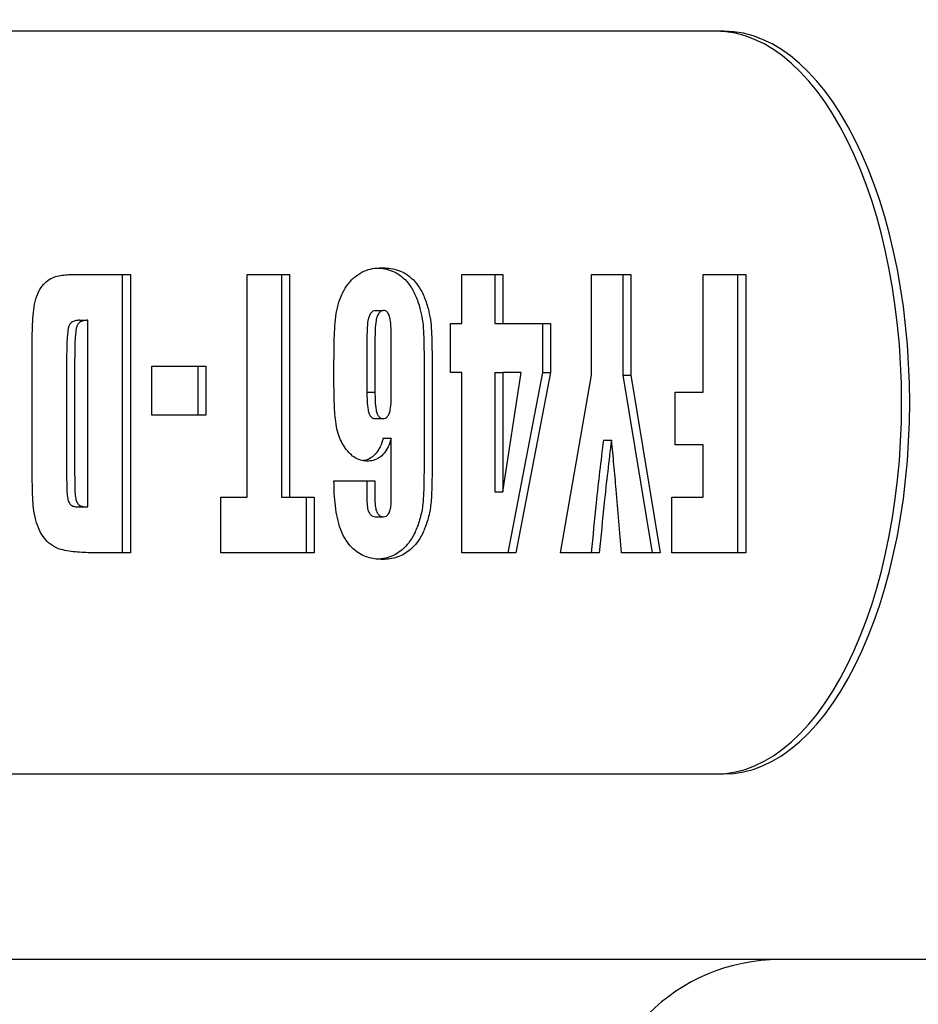
# Model space of a CAD drawing. Extents: x 0 to 761, y -1 to 746.
# Drawn here: x 141 to 148, y 233 to 240 of the extents above; entities that cross this region are included whole.
import ezdxf

# ---------------------------------------------------------------- set-up
doc = ezdxf.new("R2010")
doc.units = 0
doc.linetypes.add('SLD-实线', pattern=[0])
doc.layers.get('0').update_dxf_attribs({"linetype": 'CONTINUOUS'})
doc.layers.add('图框', color=179, linetype='SLD-实线')
doc.styles.add('SLDTEXTSTYLE0', font='锐字云字库细圆体GBK.TTF', dxfattribs={"bigfont": 'bigfont'})
doc.styles.add('SLDTEXTSTYLE1', font='锐字云字库细圆体GBK.TTF')
doc.dimstyles.new('SLDDIMSTYLE15', dxfattribs={"dimtxt": 4, "dimasz": 3, "dimexe": 0, "dimexo": 0.0625, "dimgap": 1, "dimtad": 0, "dimtih": 1, "dimtoh": 1, "dimlfac": 1.5, "dimrnd": 1e-09, "dimzin": 12, "dimtxsty": 'SLDTEXTSTYLE1', "dimblk1": 'NONE', "dimsah": 1, "dimcen": 0, "dimazin": 3, "dimtol": 1, "dimtp": 0.025, "dimtfac": 1, "dimtmove": 0, "dimatfit": 3, "dimtolj": 1})

# ---------------------------------------------------------------- blocks, each defined once
blk = doc.blocks.new('SW_SYMBOL_HOLE_DEPTH')
at = {"layer": '图框', "color": 0}
for p, q in [((0, 875), (800, 875)), ((400, 875), (400, 75)), ((100, 555), (400, 75)), ((700, 555), (400, 75))]:
    blk.add_line(p, q, dxfattribs=at)
blk = doc.blocks.new('_D_35')
at = {"layer": '图框'}
for p, q in [((112.3156, 247.7803), (116.6981, 244.7408)), ((116.6981, 244.7408), (157.1713, 216.6706)), ((157.1713, 216.6706), (193.961, 216.6706))]:
    blk.add_line(p, q, dxfattribs=at)
blk.add_solid([(116.6981, 244.7408), (118.8737, 242.6137), (119.4527, 243.4485)], dxfattribs=at)
at = {"layer": '图框', "xscale": 0.005290909090909091, "yscale": 0.005290909090909091, "zscale": 0.005290909090909091}
blk.add_blockref('SW_SYMBOL_HOLE_DEPTH', (186.5621, 222.6049), dxfattribs=at)
at = {"layer": '图框', "attachment_point": 1}
for s, insert, char_height, style in [('0.03', (180.7374, 229.2874), 2.6, 'SLDTEXTSTYLE1'), ('+', (178.7513, 229.2874), 2.6, 'SLDTEXTSTYLE1'), ('3*2-', (158.4213, 227.2504), 4, 'SLDTEXTSTYLE1'), ('%%c', (168.8157, 227.2504), 4, 'SLDTEXTSTYLE1'), ('8', (173.8401, 227.2504), 4, 'SLDTEXTSTYLE1'), ('3', (191.3221, 227.2504), 4, 'SLDTEXTSTYLE1'), ('0', (180.7374, 225.8497), 2.6, 'SLDTEXTSTYLE1'), ('\\M+18EE8\\M+18E77\\M+192E8\\M+188CA\\M+18D45', (164.5522, 221.9615), 4, 'SLDTEXTSTYLE0')]:
    blk.add_mtext(s, dxfattribs=dict(at, insert=insert, char_height=char_height, style=style))
blk = doc.blocks.new('_NONE')

msp = doc.modelspace()

# ---------------------------------------------------------------- linework, layer by layer
at = {"color": 7, "linetype": 'SLD-实线'}
for p, q in [((146.43972, 240.260536), (135.773053, 240.260536)), ((141.792224, 238.514779), (142.176599, 238.514779)), ((142.118864, 238.514779), (142.118864, 236.514779)), ((142.176599, 238.514779), (142.176599, 236.514779)), ((143.014246, 238.514779), (143.320129, 238.514779)), ((143.014246, 236.914779), (143.014246, 238.514779)), ((143.262394, 238.514779), (143.262394, 236.914779)), ((143.320129, 238.514779), (143.320129, 236.914779)), ((144.557776, 238.514779), (144.851893, 238.514779)), ((144.557776, 238.161838), (144.557776, 238.514779)), ((144.794158, 238.514779), (144.794158, 238.161838)), ((144.851893, 238.514779), (144.851893, 238.161838)), ((145.488364, 238.514779), (145.770717, 238.514779)), ((145.488364, 237.790882), (145.488364, 238.514779)), ((145.712982, 238.514779), (145.712982, 237.790882)), ((145.770717, 238.514779), (145.770717, 237.790882)), ((146.28954, 237.667721), (146.28954, 238.514779)), ((146.28954, 238.514779), (146.595423, 238.514779)), ((146.537688, 238.514779), (146.537688, 236.514779)), ((146.595423, 238.514779), (146.595423, 236.514779)), ((143.934894, 238.255956), (143.992629, 238.255956)), ((141.812982, 238.185368), (141.870717, 238.185368)), ((141.870717, 236.844191), (141.870717, 238.185368)), ((144.475423, 238.161838), (144.557776, 238.161838)), ((144.475423, 237.808897), (144.475423, 238.161838)), ((144.794158, 238.161838), (144.851893, 238.161838)), ((144.851893, 238.161838), (145.19307, 238.161838)), ((145.135335, 238.161838), (145.135335, 237.808897)), ((145.19307, 238.161838), (145.19307, 237.808897)), ((143.875335, 238.050441), (143.875335, 237.668456)), ((143.93307, 238.050441), (143.93307, 237.668456)), ((144.050717, 237.668456), (144.050717, 238.037941)), ((141.470717, 237.220294), (141.470717, 237.920662)), ((141.718864, 237.889412), (141.718864, 237.097132)), ((141.776599, 237.889412), (141.776599, 237.097132)), ((142.330717, 237.855956), (142.718952, 237.855956)), ((142.330717, 237.503015), (142.330717, 237.855956)), ((142.661217, 237.855956), (142.661217, 237.503015)), ((142.718952, 237.855956), (142.718952, 237.503015)), ((143.638952, 237.710368), (143.638952, 237.870662)), ((144.557776, 237.808897), (144.475423, 237.808897)), ((144.557776, 236.514779), (144.557776, 237.808897)), ((144.794158, 237.808897), (144.794158, 236.95375)), ((144.794158, 237.808897), (144.851893, 237.808897)), ((144.851893, 237.808897), (144.851893, 236.95375)), ((144.851893, 236.95375), (144.984246, 237.808897)), ((144.984246, 237.808897), (144.851893, 237.808897)), ((145.135335, 237.808897), (144.887357, 236.514779)), ((145.19307, 237.808897), (144.945092, 236.514779)), ((145.135335, 237.808897), (145.19307, 237.808897)), ((145.264834, 236.514779), (145.488364, 237.790882)), ((145.712982, 237.790882), (145.924746, 236.514779)), ((145.712982, 237.790882), (145.770717, 237.790882)), ((145.770717, 237.790882), (145.982481, 236.514779)), ((143.875335, 237.668456), (143.93307, 237.668456)), ((144.287099, 237.673971), (144.287099, 237.395294)), ((144.344834, 237.673971), (144.344834, 237.395294)), ((146.08954, 237.667721), (146.28954, 237.667721)), ((146.08954, 237.29125), (146.08954, 237.667721)), ((142.718952, 237.503015), (142.330717, 237.503015)), ((143.934158, 237.479485), (143.991893, 237.479485)), ((143.992982, 237.338309), (144.050717, 237.338309)), ((144.050717, 237.012206), (144.050717, 237.338309)), ((145.573276, 237.325074), (145.631011, 237.325074)), ((146.28954, 237.29125), (146.08954, 237.29125)), ((146.28954, 236.914779), (146.28954, 237.29125)), ((143.638952, 237.032427), (143.93307, 237.032427)), ((142.826011, 236.914779), (143.014246, 236.914779)), ((142.826011, 236.514779), (142.826011, 236.914779)), ((143.262394, 236.914779), (143.320129, 236.914779)), ((143.320129, 236.914779), (143.496599, 236.914779)), ((143.438864, 236.914779), (143.438864, 236.514779)), ((143.496599, 236.914779), (143.496599, 236.514779)), ((144.794158, 236.95375), (144.851893, 236.95375)), ((146.066011, 236.914779), (146.28954, 236.914779)), ((146.066011, 236.514779), (146.066011, 236.914779)), ((141.812982, 236.844191), (141.870717, 236.844191)), ((143.937099, 236.773603), (143.994834, 236.773603)), ((142.176599, 236.514779), (141.948474, 236.514779)), ((143.496599, 236.514779), (142.826011, 236.514779)), ((144.945092, 236.514779), (144.557776, 236.514779)), ((145.544246, 236.514779), (145.264834, 236.514779)), ((145.982481, 236.514779), (145.70307, 236.514779)), ((146.595423, 236.514779), (146.066011, 236.514779)), ((135.773053, 234.927203), (146.43972, 234.927203)), ((145.339195, 233.59387), (136.873578, 233.59387)), ((154.494814, 233.59387), (145.339195, 233.59387))]:
    msp.add_line(p, q, dxfattribs=at)
at = {"color": 7, "linetype": 'SLD-实线', "flags": 128}
for points in [[(146.381985, 234.927203), (146.451766, 234.930858), (146.521356, 234.941811), (146.590564, 234.960034), (146.6592, 234.985476), (146.727077, 235.018068), (146.794008, 235.057719), (146.859809, 235.104322), (146.9243, 235.157749), (146.987306, 235.217852), (147.048652, 235.284469), (147.10817, 235.357415), (147.165699, 235.436491), (147.221079, 235.521481), (147.274159, 235.61215), (147.324794, 235.708252), (147.372845, 235.809522), (147.418179, 235.915682), (147.460674, 236.026442), (147.500212, 236.141499), (147.536685, 236.260536), (147.569994, 236.383228), (147.600045, 236.509239), (147.626759, 236.638222), (147.65006, 236.769824), (147.669886, 236.903686), (147.686182, 237.039439), (147.698903, 237.176711), (147.708014, 237.315127), (147.713491, 237.454307), (147.715318, 237.59387), (147.713491, 237.733432), (147.708014, 237.872612), (147.698903, 238.011028), (147.686182, 238.148301), (147.669886, 238.284054), (147.65006, 238.417915), (147.626759, 238.549518), (147.600045, 238.678501), (147.569994, 238.804511), (147.536685, 238.927203), (147.500212, 239.046241), (147.460674, 239.161297), (147.418179, 239.272058), (147.372845, 239.378218), (147.324794, 239.479488), (147.274159, 239.575589), (147.221079, 239.666259), (147.165699, 239.751248), (147.10817, 239.830325), (147.048652, 239.903271), (146.987306, 239.969887), (146.9243, 240.029991), (146.859809, 240.083418), (146.794008, 240.130021), (146.727077, 240.169672), (146.6592, 240.202263), (146.590564, 240.227705), (146.521356, 240.245928), (146.451766, 240.256882), (146.381985, 240.260536)], [(146.43972, 234.927203), (146.509501, 234.930858), (146.579091, 234.941811), (146.648299, 234.960034), (146.716935, 234.985476), (146.784812, 235.018068), (146.851743, 235.057719), (146.917544, 235.104322), (146.982035, 235.157749), (147.045041, 235.217852), (147.106387, 235.284469), (147.165905, 235.357415), (147.223434, 235.436491), (147.278814, 235.521481), (147.331894, 235.61215), (147.382529, 235.708252), (147.43058, 235.809522), (147.475914, 235.915682), (147.518409, 236.026442), (147.557947, 236.141499), (147.59442, 236.260536), (147.627729, 236.383228), (147.65778, 236.509239), (147.684494, 236.638222), (147.707795, 236.769824), (147.727621, 236.903686), (147.743917, 237.039439), (147.756638, 237.176711), (147.765749, 237.315127), (147.771226, 237.454307), (147.773053, 237.59387), (147.771226, 237.733432), (147.765749, 237.872612), (147.756638, 238.011028), (147.743917, 238.148301), (147.727621, 238.284054), (147.707795, 238.417915), (147.684494, 238.549518), (147.65778, 238.678501), (147.627729, 238.804511), (147.59442, 238.927203), (147.557947, 239.046241), (147.518409, 239.161297), (147.475914, 239.272058), (147.43058, 239.378218), (147.382529, 239.479488), (147.331894, 239.575589), (147.278814, 239.666259), (147.223434, 239.751248), (147.165905, 239.830325), (147.106387, 239.903271), (147.045041, 239.969887), (146.982035, 240.029991), (146.917544, 240.083418), (146.851743, 240.130021), (146.784812, 240.169672), (146.716935, 240.202263), (146.648299, 240.227705), (146.579091, 240.245928), (146.509501, 240.256882), (146.43972, 240.260536)]]:
    msp.add_lwpolyline(points, dxfattribs=at)
at = {"color": 7, "linetype": 'SLD-实线'}
msp.add_arc((146.840156, 232.260536), 1.333333, 90, 180, dxfattribs=at)
for points, knots in [([(143.638952, 237.870662), (143.639017, 237.901067), (143.639148, 237.961876), (143.640965, 238.053076), (143.644643, 238.14385), (143.652344, 238.234447), (143.673276, 238.316715), (143.702152, 238.387878), (143.742265, 238.452837), (143.793677, 238.50396), (143.853941, 238.539765), (143.916112, 238.558977), (143.957932, 238.560885), (143.978842, 238.561838)], [0, 0, 0, 0, 0.08005379, 0.16010277, 0.24013907, 0.32010211, 0.40001748, 0.47999081, 0.55995235, 0.66989154, 0.77989903, 0.88995114, 1, 1, 1, 1]), ([(143.954932, 238.559706), (143.961989, 238.559368), (143.98738, 238.558151), (144.030945, 238.54893), (144.085031, 238.527814), (144.137163, 238.491478), (144.185605, 238.438071), (144.226989, 238.364026), (144.255889, 238.27892), (144.274842, 238.191899), (144.282174, 238.106118), (144.284264, 238.019792), (144.285818, 237.93337), (144.286736, 237.846915), (144.286899, 237.760442), (144.287033, 237.702794), (144.287099, 237.673971)], [0, 0, 0, 0, 0.03239675, 0.11656177, 0.20071273, 0.28482435, 0.36894207, 0.45300201, 0.53708744, 0.60317507, 0.66925949, 0.73540594, 0.80155314, 0.86770199, 0.93385082, 1, 1, 1, 1]), ([(143.978842, 238.561838), (143.997182, 238.561165), (144.033862, 238.559818), (144.088684, 238.549121), (144.142764, 238.527763), (144.194898, 238.491492), (144.24334, 238.438068), (144.284724, 238.364027), (144.313624, 238.278919), (144.332577, 238.191899), (144.339909, 238.106118), (144.341999, 238.019792), (144.343554, 237.93337), (144.344471, 237.846915), (144.344634, 237.760442), (144.344768, 237.702794), (144.344834, 237.673971)], [0, 0, 0, 0, 0.08002901, 0.16005084, 0.24005929, 0.32003035, 0.4000072, 0.47992911, 0.55987527, 0.62270959, 0.68554087, 0.74843113, 0.8113221, 0.87421463, 0.93710715, 1, 1, 1, 1]), ([(141.470717, 237.920662), (141.47078, 237.949111), (141.470907, 238.006009), (141.472245, 238.091356), (141.475583, 238.176394), (141.481046, 238.261263), (141.496721, 238.341759), (141.524366, 238.408693), (141.562294, 238.455303), (141.605199, 238.486789), (141.651566, 238.503166), (141.698372, 238.510303), (141.745276, 238.514562), (141.776575, 238.514707), (141.792224, 238.514779)], [0, 0, 0, 0, 0.08006759, 0.16013669, 0.24019708, 0.32022623, 0.40010679, 0.47989084, 0.55979169, 0.64777431, 0.73579331, 0.8238508, 0.91192352, 1, 1, 1, 1]), ([(143.934894, 238.255956), (143.92929, 238.25473), (143.918058, 238.252273), (143.903242, 238.235735), (143.889554, 238.215138), (143.880291, 238.173121), (143.876065, 238.117625), (143.875578, 238.072846), (143.875335, 238.050441)], [0, 0, 0, 0, 0.124721656, 0.249965049, 0.374671527, 0.499493508, 0.74958065, 1, 1, 1, 1]), ([(143.992629, 238.255956), (143.987025, 238.25473), (143.975793, 238.252273), (143.960977, 238.235735), (143.947289, 238.215138), (143.938026, 238.173121), (143.9338, 238.117625), (143.933313, 238.072846), (143.93307, 238.050441)], [0, 0, 0, 0, 0.124721656, 0.249965049, 0.374671527, 0.499493508, 0.74958065, 1, 1, 1, 1]), ([(144.050717, 238.037941), (144.05052, 238.061531), (144.050126, 238.108684), (144.046672, 238.1673), (144.039316, 238.212779), (144.02692, 238.239452), (144.010385, 238.25435), (143.998555, 238.25542), (143.992629, 238.255956)], [0, 0, 0, 0, 0.25039523, 0.50051831, 0.62539471, 0.75016455, 0.87483036, 1, 1, 1, 1]), ([(141.812982, 238.185368), (141.80415, 238.184954), (141.786492, 238.184127), (141.764449, 238.177393), (141.747918, 238.164786), (141.736614, 238.149878), (141.729793, 238.12635), (141.724569, 238.086434), (141.720805, 238.03079), (141.719113, 237.96014), (141.718947, 237.912988), (141.718864, 237.889412)], [0, 0, 0, 0, 0.12507762, 0.25006104, 0.31263347, 0.37492885, 0.43716413, 0.49969511, 0.66640028, 0.83319946, 1, 1, 1, 1]), ([(141.870717, 238.185368), (141.861885, 238.184954), (141.844227, 238.184127), (141.822184, 238.177393), (141.805653, 238.164786), (141.794349, 238.149878), (141.787528, 238.12635), (141.782304, 238.086434), (141.77854, 238.03079), (141.776848, 237.96014), (141.776682, 237.912988), (141.776599, 237.889412)], [0, 0, 0, 0, 0.12507762, 0.25006104, 0.31263347, 0.37492885, 0.43716413, 0.49969511, 0.66640028, 0.83319946, 1, 1, 1, 1]), ([(143.87682, 237.173603), (143.863936, 237.174473), (143.838171, 237.176213), (143.800108, 237.19101), (143.763362, 237.215669), (143.729229, 237.252448), (143.698052, 237.298313), (143.672121, 237.3544), (143.655182, 237.421459), (143.647019, 237.492691), (143.641941, 237.564812), (143.639464, 237.63754), (143.639123, 237.686092), (143.638952, 237.710368)], [0, 0, 0, 0, 0.09339567, 0.18678255, 0.2801603, 0.37353956, 0.46683565, 0.55999593, 0.64781223, 0.73583704, 0.82388473, 0.91194106, 1, 1, 1, 1]), ([(143.875335, 237.668456), (143.875608, 237.647191), (143.876153, 237.60469), (143.880386, 237.551418), (143.890362, 237.513074), (143.902793, 237.49176), (143.918163, 237.481036), (143.928824, 237.480002), (143.934158, 237.479485)], [0, 0, 0, 0, 0.25024766, 0.50014361, 0.62511963, 0.74992244, 0.87488084, 1, 1, 1, 1]), ([(143.93307, 237.668456), (143.933343, 237.647191), (143.933888, 237.60469), (143.938121, 237.551418), (143.948097, 237.513074), (143.960528, 237.49176), (143.975898, 237.481036), (143.986559, 237.480002), (143.991893, 237.479485)], [0, 0, 0, 0, 0.25024766, 0.50014361, 0.62511963, 0.74992244, 0.87488084, 1, 1, 1, 1]), ([(143.991893, 237.479485), (143.997231, 237.480063), (144.007897, 237.481216), (144.023296, 237.491754), (144.03588, 237.512802), (144.045867, 237.551245), (144.049991, 237.604608), (144.050475, 237.647161), (144.050717, 237.668456)], [0, 0, 0, 0, 0.125138776, 0.250021871, 0.37492226, 0.499860833, 0.749710854, 1, 1, 1, 1]), ([(144.287099, 237.395294), (144.287052, 237.358188), (144.286956, 237.283977), (144.286388, 237.172679), (144.285256, 237.061337), (144.283422, 236.950331), (144.276473, 236.838938), (144.252101, 236.737209), (144.218334, 236.651905), (144.177366, 236.584886), (144.131956, 236.537377), (144.083664, 236.503623), (144.033705, 236.482304), (143.991322, 236.471112), (143.965672, 236.46991), (143.95703, 236.469504)], [0, 0, 0, 0, 0.0830398, 0.16607803, 0.24911662, 0.33215529, 0.41503611, 0.49793733, 0.58087889, 0.65692138, 0.7329945, 0.80909947, 0.88520214, 0.96132177, 1, 1, 1, 1]), ([(144.344834, 237.395294), (144.344787, 237.358188), (144.344691, 237.283977), (144.344123, 237.172679), (144.342991, 237.061337), (144.341157, 236.950332), (144.334208, 236.838938), (144.309836, 236.737209), (144.276069, 236.651904), (144.235101, 236.584889), (144.189692, 236.537364), (144.141397, 236.503669), (144.091445, 236.482132), (144.040726, 236.469558), (144.0067, 236.468333), (143.989687, 236.467721)], [0, 0, 0, 0, 0.08004309, 0.16008467, 0.24012659, 0.3201686, 0.40005845, 0.47996796, 0.55991636, 0.63321465, 0.70654247, 0.77990099, 0.8532573, 0.92662995, 1, 1, 1, 1]), ([(143.992982, 237.338309), (143.986105, 237.317082), (143.97235, 237.274623), (143.941946, 237.227541), (143.905221, 237.195144), (143.872982, 237.179472), (143.852764, 237.177637), (143.847374, 237.177148)], [0, 0, 0, 0, 0.21693797, 0.43394126, 0.65102392, 0.90697135, 1, 1, 1, 1]), ([(144.050717, 237.338309), (144.04384, 237.317076), (144.030085, 237.274603), (143.999677, 237.227621), (143.962971, 237.194822), (143.921369, 237.176403), (143.891671, 237.174536), (143.87682, 237.173603)], [0, 0, 0, 0, 0.18653095, 0.37311806, 0.55977341, 0.77984607, 1, 1, 1, 1]), ([(145.573276, 237.325074), (145.555354, 237.174557), (145.52335, 236.905767), (145.497768, 236.634252), (145.486511, 236.514779)], [0, 0, 0, 0, 0.559979711, 1, 1, 1, 1]), ([(145.631011, 237.325074), (145.613089, 237.174557), (145.581085, 236.905767), (145.555503, 236.634252), (145.544246, 236.514779)], [0, 0, 0, 0, 0.55997971, 1, 1, 1, 1]), ([(145.70307, 236.514779), (145.697004, 236.590643), (145.684874, 236.742371), (145.667122, 236.953417), (145.650012, 237.148008), (145.637344, 237.266053), (145.631011, 237.325074)], [0, 0, 0, 0, 0.28000552, 0.56001084, 0.78001225, 1, 1, 1, 1]), ([(141.948474, 236.514779), (141.92829, 236.514805), (141.887921, 236.514856), (141.827389, 236.517822), (141.766861, 236.521957), (141.706504, 236.531267), (141.646378, 236.547329), (141.593185, 236.5808), (141.548421, 236.629032), (141.515633, 236.692821), (141.48988, 236.768773), (141.476361, 236.867295), (141.473245, 236.978218), (141.47077, 237.099173), (141.470735, 237.17992), (141.470717, 237.220294)], [0, 0, 0, 0, 0.08339107, 0.16678269, 0.25017319, 0.33356114, 0.41691028, 0.50020247, 0.5626427, 0.62504778, 0.68745648, 0.74986174, 0.83321871, 0.91660828, 1, 1, 1, 1]), ([(141.718864, 237.097132), (141.718884, 237.080952), (141.718923, 237.04859), (141.719632, 236.999997), (141.720947, 236.951776), (141.724051, 236.908345), (141.734751, 236.875982), (141.748826, 236.858603), (141.767174, 236.848947), (141.788711, 236.844808), (141.80489, 236.844397), (141.812982, 236.844191)], [0, 0, 0, 0, 0.12514617, 0.2503028, 0.37545973, 0.50015264, 0.58317924, 0.66633438, 0.74974804, 0.8748457, 1, 1, 1, 1]), ([(141.776599, 237.097132), (141.776619, 237.080952), (141.776658, 237.04859), (141.777367, 236.999997), (141.778682, 236.951776), (141.781786, 236.908345), (141.792486, 236.875982), (141.806561, 236.858603), (141.824909, 236.848947), (141.846446, 236.844808), (141.862625, 236.844397), (141.870717, 236.844191)], [0, 0, 0, 0, 0.12514617, 0.2503028, 0.37545973, 0.50015264, 0.58317924, 0.66633438, 0.74974804, 0.8748457, 1, 1, 1, 1]), ([(143.989687, 236.467721), (143.973594, 236.468122), (143.941409, 236.468924), (143.893348, 236.478715), (143.845713, 236.494867), (143.799353, 236.52259), (143.75531, 236.562677), (143.715827, 236.615838), (143.683816, 236.684187), (143.661692, 236.764466), (143.647531, 236.851279), (143.640261, 236.941432), (143.639388, 237.002092), (143.638952, 237.032427)], [0, 0, 0, 0, 0.09339789, 0.18678082, 0.2801518, 0.37351564, 0.46684938, 0.56013026, 0.64805037, 0.73596075, 0.82396216, 0.91196693, 1, 1, 1, 1]), ([(143.875335, 237.032427), (143.87399, 236.97667), (143.872313, 236.907087), (143.880804, 236.822812), (143.896484, 236.792323), (143.916064, 236.775624), (143.930082, 236.774277), (143.937099, 236.773603)], [0, 0, 0, 0, 0.50126841, 0.62556304, 0.7500734, 0.87488974, 1, 1, 1, 1]), ([(143.93307, 237.032427), (143.931725, 236.97667), (143.930048, 236.907087), (143.938539, 236.822812), (143.954219, 236.792323), (143.973799, 236.775624), (143.987817, 236.774277), (143.994834, 236.773603)], [0, 0, 0, 0, 0.50126841, 0.62556304, 0.7500734, 0.87488974, 1, 1, 1, 1]), ([(143.994834, 236.773603), (144.001207, 236.774346), (144.013938, 236.775832), (144.031135, 236.79397), (144.044335, 236.82273), (144.050726, 236.872893), (144.050211, 236.936215), (144.050548, 236.986874), (144.050717, 237.012206)], [0, 0, 0, 0, 0.124996496, 0.249696679, 0.374383261, 0.498964844, 0.749453076, 1, 1, 1, 1])]:
    msp.add_open_spline(points, degree=3, knots=knots, dxfattribs=at)

# ---------------------------------------------------------------- dimensions: what is measured, and where the dimension line sits
at = {"layer": '图框'}
dim = msp.add_diameter_dim_2p(p1=(112.315586, 247.780271), p2=(116.698059, 244.740802), text='3*2-<>{\\fGDT;x}3\\P手指定位孔', dimstyle='SLDDIMSTYLE15', dxfattribs=at)
dim.commit()
dim.dimension.update_dxf_attribs({"geometry": '_D_35', "text_midpoint": (176.191112, 222.978358), "dimtype": 163})

doc.saveas('drawing.dxf')
